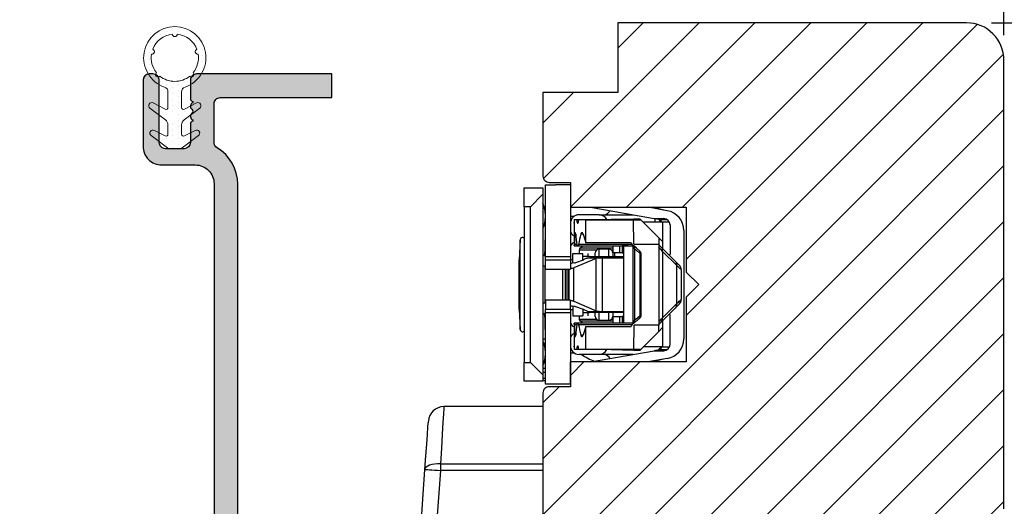
# Model space of a CAD drawing. Units: millimetres. Extents: x -1817 to -481, y -5321 to -4376.
# Drawn here: x -1467 to -1388, y -5196 to -5157 of the extents above; entities that cross this region are included whole.
import ezdxf

# ---------------------------------------------------------------- set-up
doc = ezdxf.new("R2010")
doc.units = ezdxf.units.MM
doc.layers.get('0').update_dxf_attribs({"lineweight": 0})
doc.layers.get('DEFPOINTS').update_dxf_attribs({"lineweight": 0})
for name, color, linetype, lineweight in [('02 MEASURES', 156, 'Continuous', 13), ('04 FRAME HATCH', 40, 'Continuous', 0), ('05 SASH', 40, 'Continuous', 25), ('09 ALUMINIUM', 55, 'Continuous', 25), ('10 ALUMINIUM HATCH', 55, 'Continuous', 0), ('DIMENSIONER', 5, 'Continuous', 9)]:
    doc.layers.add(name, color=color, linetype=linetype, lineweight=lineweight)
doc.styles.add('Webdimx4', font='arial.ttf')
doc.dimstyles.new('Webdimx4', dxfattribs={"dimscale": 0, "dimtxt": 6, "dimasz": 5, "dimexe": 1, "dimexo": 2, "dimgap": 2, "dimtad": 1, "dimdec": 0, "dimdsep": 46, "dimtxsty": 'Webdimx4', "dimcen": -1, "dimclrd": 256, "dimclre": 256, "dimclrt": 256, "dimazin": 2, "dimtfac": 1, "dimtdec": 0, "dimtmove": 0, "dimatfit": 3, "dimfxl": 1, "dimtolj": 1, "dimarcsym": 0})

# ---------------------------------------------------------------- blocks, each defined once
blk = doc.blocks.new('PLASTIC')
at = {"color": 7, "linetype": 'Continuous', "lineweight": 25}
blk.add_arc((-539.688, -7062.361), 1, 46.99889, 129.99987, dxfattribs=at)
at = {"layer": '09 ALUMINIUM', "color": 7, "linetype": 'Continuous', "lineweight": 25}
for p, q in [((-523.871, -7039.845), (-531.819, -7039.845)), ((-523.871, -7039.845), (-523.871, -7090.073)), ((-534.037, -7054.599), (-533.343, -7044.886)), ((-532.096, -7044.45), (-532.096, -7044.975)), ((-532.096, -7044.975), (-532.79, -7054.688)), ((-534.765, -7056.957), (-534.77, -7056.963)), ((-546.645, -7058.716), (-536.246, -7057.783)), ((-536.074, -7059.023), (-546.305, -7059.941)), ((-547.556, -7060.112), (-547.556, -7059.712)), ((-546.305, -7059.941), (-546.305, -7059.953)), ((-546.305, -7059.953), (-544.495, -7060.791)), ((-539.961, -7060.353), (-539.507, -7060.353)), ((-545.338, -7061.778), (-546.976, -7061.02)), ((-544.276, -7061.112), (-542.233, -7061.199)), ((-541.323, -7060.884), (-541.246, -7060.82)), ((-538.221, -7060.82), (-535.823, -7062.833)), ((-541.179, -7062.237), (-540.411, -7061.593)), ((-538.029, -7062.614), (-539.086, -7061.628)), ((-542.281, -7062.449), (-544.527, -7062.353)), ((-536.561, -7063.846), (-538.029, -7062.613)), ((-535.823, -7062.833), (-529.766, -7063.044)), ((-529.798, -7064.293), (-535.953, -7064.079)), ((-538.029, -7067.304), (-536.561, -7066.072)), ((-535.952, -7065.839), (-529.798, -7065.627)), ((-529.766, -7066.877), (-535.823, -7067.085)), ((-544.527, -7067.565), (-542.281, -7067.469)), ((-541.179, -7067.681), (-540.411, -7068.325)), ((-535.823, -7067.085), (-538.221, -7069.097)), ((-546.976, -7068.898), (-545.338, -7068.14)), ((-544.495, -7069.127), (-546.305, -7069.965)), ((-542.233, -7068.718), (-544.276, -7068.806)), ((-541.246, -7069.097), (-541.323, -7069.034)), ((-547.556, -7070.205), (-547.556, -7069.805)), ((-546.305, -7069.965), (-546.305, -7069.977)), ((-546.305, -7069.977), (-536.156, -7070.888)), ((-539.507, -7069.565), (-539.961, -7069.565)), ((-536.287, -7072.131), (-546.645, -7071.201)), ((-533.343, -7085.032), (-534.035, -7075.352)), ((-532.788, -7075.263), (-532.096, -7084.943)), ((-532.096, -7085.468), (-532.096, -7084.943)), ((-531.819, -7090.073), (-523.871, -7090.073))]:
    blk.add_line(p, q, dxfattribs=at)
at = {"layer": '09 ALUMINIUM', "color": 8, "linetype": 'Continuous', "lineweight": 25}
for p, q in [((-532.096, -7044.45), (-523.871, -7044.45)), ((-523.871, -7044.975), (-532.096, -7044.975)), ((-539.961, -7061.378), (-539.961, -7060.353)), ((-539.507, -7061.394), (-539.507, -7060.353)), ((-539.961, -7069.565), (-539.961, -7068.54)), ((-539.507, -7069.565), (-539.507, -7068.524)), ((-532.096, -7084.943), (-523.871, -7084.943)), ((-523.871, -7085.468), (-532.096, -7085.468))]:
    blk.add_line(p, q, dxfattribs=at)
at = {"layer": '09 ALUMINIUM'}
blk.add_line((-539.086, -7068.29), (-538.029, -7067.304), dxfattribs=at)
at = {"layer": '09 ALUMINIUM', "color": 8, "linetype": 'Continuous', "lineweight": 25, "flags": 128}
for points in [[(-531.819, -7039.845), (-531.819, -7039.845), (-531.828, -7040.006), (-531.855, -7040.438), (-531.896, -7041.127), (-531.951, -7042.047), (-532.019, -7043.168), (-532.096, -7044.45)], [(-540.597, -7061.749), (-540.654, -7061.68), (-540.754, -7061.561), (-540.876, -7061.416), (-541.015, -7061.251), (-541.166, -7061.071), (-541.323, -7060.884)], [(-540.521, -7061.685), (-540.578, -7061.617), (-540.678, -7061.498), (-540.8, -7061.352), (-540.939, -7061.187), (-541.09, -7061.007), (-541.246, -7060.82)], [(-538.981, -7061.726), (-538.964, -7061.705), (-538.889, -7061.617), (-538.789, -7061.498), (-538.668, -7061.352), (-538.529, -7061.187), (-538.378, -7061.007), (-538.221, -7060.82)], [(-541.323, -7069.034), (-541.166, -7068.847), (-541.015, -7068.667), (-540.876, -7068.502), (-540.754, -7068.357), (-540.654, -7068.237), (-540.597, -7068.169)], [(-541.246, -7069.097), (-541.09, -7068.911), (-540.939, -7068.731), (-540.8, -7068.565), (-540.678, -7068.42), (-540.578, -7068.301), (-540.521, -7068.233)], [(-538.221, -7069.097), (-538.378, -7068.911), (-538.529, -7068.731), (-538.668, -7068.565), (-538.789, -7068.42), (-538.889, -7068.301), (-538.964, -7068.213), (-538.981, -7068.192)], [(-532.096, -7085.468), (-532.019, -7086.75), (-531.951, -7087.87), (-531.896, -7088.791), (-531.855, -7089.48), (-531.828, -7089.912), (-531.819, -7090.072), (-531.819, -7090.073)]]:
    blk.add_lwpolyline(points, dxfattribs=at)
at = {"layer": '09 ALUMINIUM', "color": 7, "linetype": 'Continuous', "lineweight": 25, "flags": 128}
for points in [[(-533.054, -7040.917), (-533.053, -7040.901), (-533.075, -7041.14)], [(-533.343, -7044.886), (-533.266, -7043.804), (-533.198, -7042.859), (-533.143, -7042.083), (-533.101, -7041.503), (-533.075, -7041.14)], [(-532.096, -7044.45), (-532.335, -7044.446), (-532.565, -7044.461), (-532.777, -7044.495), (-532.965, -7044.547), (-533.12, -7044.615), (-533.238, -7044.696), (-533.313, -7044.787), (-533.343, -7044.886)], [(-533.343, -7044.886), (-533.319, -7044.887), (-533.248, -7044.892), (-533.133, -7044.901), (-532.978, -7044.912), (-532.789, -7044.925), (-532.573, -7044.941), (-532.339, -7044.957), (-532.096, -7044.975)], [(-534.037, -7054.599), (-534.013, -7054.6), (-533.942, -7054.605), (-533.827, -7054.614), (-533.672, -7054.625), (-533.483, -7054.638), (-533.267, -7054.654), (-533.034, -7054.67), (-532.79, -7054.688)], [(-534.035, -7054.807), (-534.011, -7054.805), (-533.94, -7054.798), (-533.825, -7054.787), (-533.67, -7054.772), (-533.482, -7054.754), (-533.266, -7054.733), (-533.033, -7054.711), (-532.79, -7054.688)], [(-546.645, -7058.716), (-546.638, -7058.74), (-546.619, -7058.81), (-546.588, -7058.923), (-546.545, -7059.075), (-546.494, -7059.261), (-546.435, -7059.472), (-546.372, -7059.702), (-546.305, -7059.941)], [(-547.556, -7059.712), (-547.531, -7059.717), (-547.46, -7059.73), (-547.345, -7059.751), (-547.189, -7059.779), (-547, -7059.814), (-546.784, -7059.854), (-546.549, -7059.896), (-546.305, -7059.941)], [(-547.556, -7060.112), (-547.531, -7060.109), (-547.46, -7060.1), (-547.345, -7060.086), (-547.189, -7060.066), (-547, -7060.041), (-546.784, -7060.014), (-546.549, -7059.984), (-546.305, -7059.953)], [(-546.976, -7061.02), (-546.963, -7060.999), (-546.925, -7060.939), (-546.863, -7060.84), (-546.779, -7060.707), (-546.678, -7060.546), (-546.562, -7060.361), (-546.436, -7060.161), (-546.305, -7059.953)], [(-545.338, -7061.778), (-545.293, -7061.726), (-545.165, -7061.575), (-544.965, -7061.342), (-544.71, -7061.043), (-544.501, -7060.799), (-544.495, -7060.791)], [(-545.338, -7061.778), (-545.288, -7061.849), (-544.989, -7062.14), (-544.668, -7062.308), (-544.527, -7062.353), (-544.527, -7062.353)], [(-535.823, -7062.833), (-535.967, -7063.03), (-536.105, -7063.22), (-536.233, -7063.395), (-536.345, -7063.549), (-536.436, -7063.675), (-536.505, -7063.769), (-536.547, -7063.826), (-536.561, -7063.846)], [(-535.823, -7062.833), (-535.848, -7063.076), (-535.873, -7063.31), (-535.895, -7063.525), (-535.915, -7063.714), (-535.931, -7063.869), (-535.943, -7063.984), (-535.95, -7064.055), (-535.953, -7064.079)], [(-529.766, -7063.044), (-529.767, -7063.103), (-529.773, -7063.318), (-529.784, -7063.706), (-529.792, -7064.02), (-529.797, -7064.223), (-529.798, -7064.293)], [(-535.823, -7067.085), (-535.967, -7066.888), (-536.105, -7066.698), (-536.233, -7066.522), (-536.345, -7066.369), (-536.436, -7066.243), (-536.505, -7066.149), (-536.547, -7066.092), (-536.561, -7066.072)], [(-535.823, -7067.085), (-535.848, -7066.842), (-535.873, -7066.608), (-535.895, -7066.393), (-535.914, -7066.204), (-535.931, -7066.049), (-535.942, -7065.934), (-535.95, -7065.863), (-535.952, -7065.839)], [(-545.338, -7068.14), (-545.338, -7068.14), (-545.286, -7068.067), (-544.989, -7067.778), (-544.62, -7067.593), (-544.527, -7067.565)], [(-544.495, -7069.127), (-544.501, -7069.119), (-544.71, -7068.875), (-544.965, -7068.576), (-545.165, -7068.343), (-545.293, -7068.192), (-545.338, -7068.14)], [(-546.305, -7069.965), (-546.436, -7069.757), (-546.562, -7069.557), (-546.678, -7069.372), (-546.779, -7069.211), (-546.863, -7069.078), (-546.925, -7068.979), (-546.963, -7068.918), (-546.976, -7068.898)], [(-546.305, -7069.965), (-546.549, -7069.934), (-546.784, -7069.904), (-547, -7069.876), (-547.189, -7069.852), (-547.345, -7069.832), (-547.46, -7069.818), (-547.531, -7069.808), (-547.556, -7069.805)], [(-546.305, -7069.977), (-546.549, -7070.021), (-546.784, -7070.064), (-547, -7070.104), (-547.189, -7070.138), (-547.345, -7070.167), (-547.46, -7070.188), (-547.531, -7070.201), (-547.556, -7070.205)], [(-546.305, -7069.977), (-546.372, -7070.216), (-546.435, -7070.445), (-546.494, -7070.657), (-546.545, -7070.843), (-546.588, -7070.995), (-546.619, -7071.108), (-546.638, -7071.178), (-546.645, -7071.201)], [(-534.52, -7073.156), (-534.468, -7073.227), (-534.141, -7073.873)], [(-532.788, -7075.263), (-533.031, -7075.28), (-533.265, -7075.297), (-533.481, -7075.312), (-533.67, -7075.326), (-533.825, -7075.337), (-533.94, -7075.345), (-534.011, -7075.35), (-534.035, -7075.352)], [(-532.788, -7075.263), (-533.029, -7075.228), (-533.262, -7075.195), (-533.476, -7075.165), (-533.663, -7075.138), (-533.817, -7075.116), (-533.931, -7075.1), (-534.002, -7075.09), (-534.025, -7075.086)], [(-533.343, -7085.032), (-533.319, -7085.031), (-533.248, -7085.026), (-533.133, -7085.017), (-532.978, -7085.006), (-532.789, -7084.993), (-532.573, -7084.977), (-532.339, -7084.961), (-532.096, -7084.943)], [(-533.343, -7085.032), (-533.313, -7085.131), (-533.238, -7085.222), (-533.12, -7085.303), (-532.965, -7085.371), (-532.777, -7085.423), (-532.565, -7085.457), (-532.335, -7085.472), (-532.096, -7085.468)], [(-533.075, -7088.778), (-533.101, -7088.415), (-533.143, -7087.835), (-533.198, -7087.059), (-533.266, -7086.114), (-533.343, -7085.032)], [(-533.075, -7088.778), (-533.049, -7089.042), (-533.05, -7089.032)]]:
    blk.add_lwpolyline(points, dxfattribs=at)
at = {"layer": '09 ALUMINIUM', "color": 7, "linetype": 'Continuous', "lineweight": 25}
for centre, radius, start, end in [((-531.819, -7041.095), 1.25, 90.34679, 175.90994), ((-536.789, -7055.071), 2.767, 281.30055, 5.46929), ((-536.789, -7055.07), 4.017, 280.25064, 5.46895), ((-532.792, -7054.688), 1.248, 175.90307, 185.47432), ((-642.711, -7073.241), 107.581, 7.59462, 8.26115), ((-546.555, -7059.713), 1, 95.13176, 179.99472), ((-546.555, -7060.112), 1, 180.0028, 245.15107), ((-539.961, -7062.352), 2, 89.99963, 130.00102), ((-539.507, -7062.352), 2, 49.99898, 90.00037), ((-536.071, -7063.414), 8.522, 164.32685, 172.84264), ((-539.225, -7057.44), 6.245, 212.45186, 216.01402), ((-636.111, -7058.232), 93.924, 357.4271, 358.18965), ((-542.19, -7059.85), 1.35, 268.17164, 310.00208), ((-539.768, -7062.359), 1, 46.99889, 129.99987), ((-542.19, -7059.851), 2.6, 267.99685, 292.42778), ((-529.805, -7064.96), 1.917, 271.17404, 88.81883), ((-535.918, -7063.08), 1, 229.9979, 268.00615), ((-529.805, -7064.96), 0.667, 270.6218, 89.3782), ((-535.918, -7066.839), 1, 91.98417, 129.9917), ((-300.857, -7060.377), 229.001, 181.31358, 181.62634), ((-536.071, -7066.504), 8.522, 187.15723, 195.67301), ((-542.19, -7070.068), 2.6, 67.57735, 91.99955), ((-635.049, -7071.645), 92.862, 1.80599, 2.57726), ((-539.768, -7067.559), 1, 229.99835, 313.00161), ((-546.555, -7069.805), 1, 114.84893, 179.99635), ((-537.468, -7073.674), 8.37, 144.43697, 147.09467), ((-542.19, -7070.068), 1.35, 49.99792, 91.82836), ((-539.961, -7067.565), 2, 229.99898, 270.00037), ((-539.507, -7067.565), 2, 269.99963, 310.00102), ((-546.555, -7070.205), 1, 180.00528, 264.86824), ((-998.042, -7022.979), 464.364, 353.92395, 354.0782), ((-536.607, -7074.719), 3.858, 351.89987, 83.2868), ((-536.607, -7074.719), 2.608, 351.8978, 82.94799), ((-532.804, -7075.262), 1.234, 171.81954, 184.16564), ((-531.819, -7088.823), 1.25, 184.0908, 268.55433)]:
    blk.add_arc(centre, radius, start, end, dxfattribs=at)
blk = doc.blocks.new('rrrė')
at = {"color": 7, "linetype": 'Continuous', "lineweight": 25}
for p, q in [((-1395.196, -7497.7), (-1395.196, -7496.2)), ((-1395.196, -7496.2), (-1393.696, -7496.2)), ((-1393.696, -7496.2), (-1393.696, -7496.699)), ((-1381.196, -7496.2), (-1393.696, -7496.2)), ((-1391.176, -7496.197), (-1391.173, -7496.2)), ((-1387.446, -7496.197), (-1391.176, -7496.197)), ((-1389.446, -7495.786), (-1391.035, -7495.866)), ((-1391.035, -7495.866), (-1383.856, -7495.866)), ((-1389.446, -7495.786), (-1388.446, -7495.786)), ((-1388.446, -7495.786), (-1386.446, -7495.786)), ((-1383.715, -7496.197), (-1387.446, -7496.197)), ((-1386.446, -7495.786), (-1385.446, -7495.786)), ((-1383.856, -7495.866), (-1385.446, -7495.786)), ((-1383.718, -7496.2), (-1383.715, -7496.197)), ((-1381.196, -7496.699), (-1381.196, -7496.2)), ((-1381.196, -7496.2), (-1379.696, -7496.2)), ((-1379.696, -7496.2), (-1379.696, -7497.7)), ((-1394.696, -7497.7), (-1393.696, -7496.699)), ((-1393.696, -7496.699), (-1381.196, -7496.699)), ((-1381.196, -7496.699), (-1380.196, -7497.7)), ((-1394.696, -7497.7), (-1395.196, -7497.7)), ((-1395.146, -7497.7), (-1395.146, -7497.899)), ((-1394.946, -7497.7), (-1394.946, -7497.899)), ((-1380.196, -7497.7), (-1394.696, -7497.7)), ((-1394.469, -7497.7), (-1394.469, -7497.899)), ((-1394.15, -7497.7), (-1394.15, -7497.899)), ((-1393.691, -7497.781), (-1393.691, -7497.899)), ((-1391.784, -7497.7), (-1391.784, -7497.899)), ((-1389.87, -7497.7), (-1389.696, -7497.899)), ((-1388.946, -7497.846), (-1388.946, -7497.7)), ((-1385.946, -7497.7), (-1385.946, -7497.846)), ((-1385.196, -7497.899), (-1385.022, -7497.7)), ((-1379.696, -7497.7), (-1380.196, -7497.7)), ((-1395.446, -7499.9), (-1395.446, -7497.899)), ((-1395.446, -7497.899), (-1389.706, -7497.899)), ((-1392.856, -7497.892), (-1392.856, -7497.899)), ((-1392.718, -7497.88), (-1392.718, -7497.899)), ((-1392.596, -7497.899), (-1392.596, -7497.869)), ((-1392.551, -7497.866), (-1392.551, -7497.899)), ((-1392.208, -7497.783), (-1392.208, -7497.899)), ((-1389.769, -7497.816), (-1391.035, -7497.879)), ((-1391.035, -7497.879), (-1389.714, -7497.879)), ((-1389.706, -7499.9), (-1389.706, -7497.899)), ((-1389.706, -7497.899), (-1389.417, -7497.899)), ((-1389.417, -7497.899), (-1389.417, -7499.9)), ((-1388.696, -7497.899), (-1389.417, -7497.899)), ((-1385.946, -7497.846), (-1388.946, -7497.846)), ((-1388.946, -7497.899), (-1388.946, -7497.846)), ((-1388.696, -7499.9), (-1388.696, -7497.899)), ((-1388.696, -7497.899), (-1388.691, -7497.899)), ((-1388.691, -7499.9), (-1388.691, -7497.899)), ((-1386.2, -7497.899), (-1386.2, -7499.9)), ((-1386.2, -7497.899), (-1386.195, -7497.899)), ((-1386.195, -7497.899), (-1386.195, -7499.9)), ((-1386.195, -7497.899), (-1385.475, -7497.899)), ((-1385.946, -7497.846), (-1385.946, -7497.899)), ((-1385.475, -7499.9), (-1385.475, -7497.899)), ((-1385.475, -7497.899), (-1385.185, -7497.899)), ((-1385.185, -7497.899), (-1385.185, -7499.9)), ((-1385.185, -7497.899), (-1379.446, -7497.899)), ((-1385.178, -7497.879), (-1383.856, -7497.879)), ((-1383.856, -7497.879), (-1385.123, -7497.816)), ((-1379.446, -7497.899), (-1379.446, -7498.699)), ((-1386.2, -7499.269), (-1388.691, -7499.269)), ((-1379.446, -7499.9), (-1379.446, -7498.699)), ((-1395.446, -7499.9), (-1393.646, -7499.9)), ((-1389.706, -7499.9), (-1393.646, -7499.9)), ((-1392.946, -7500.239), (-1392.946, -7499.9)), ((-1389.946, -7500.099), (-1389.946, -7500.899)), ((-1389.196, -7500.099), (-1389.946, -7500.099)), ((-1389.417, -7499.9), (-1389.706, -7499.9)), ((-1389.446, -7499.9), (-1389.446, -7500.099)), ((-1389.417, -7499.9), (-1388.696, -7499.9)), ((-1389.155, -7500.039), (-1389.189, -7500.22)), ((-1389.125, -7499.919), (-1389.119, -7499.9)), ((-1388.691, -7499.9), (-1388.696, -7499.9)), ((-1386.2, -7499.487), (-1388.691, -7499.487)), ((-1388.691, -7499.657), (-1386.2, -7499.657)), ((-1386.2, -7499.745), (-1388.691, -7499.745)), ((-1386.2, -7499.788), (-1388.691, -7499.788)), ((-1386.195, -7499.9), (-1386.2, -7499.9)), ((-1385.475, -7499.9), (-1386.195, -7499.9)), ((-1385.766, -7499.919), (-1385.773, -7499.9)), ((-1385.703, -7500.22), (-1385.736, -7500.039)), ((-1385.696, -7500.099), (-1384.946, -7500.099)), ((-1385.185, -7499.9), (-1385.475, -7499.9)), ((-1385.446, -7500.099), (-1385.446, -7499.9)), ((-1379.446, -7499.9), (-1385.185, -7499.9)), ((-1384.946, -7500.099), (-1384.946, -7500.899)), ((-1381.946, -7499.9), (-1381.946, -7500.239)), ((-1393.046, -7502.205), (-1393.046, -7500.6)), ((-1392.665, -7500.227), (-1392.665, -7500.21)), ((-1392.491, -7500.21), (-1392.665, -7500.21)), ((-1392.665, -7500.227), (-1392.491, -7500.221)), ((-1392.665, -7500.407), (-1392.665, -7500.227)), ((-1392.491, -7500.431), (-1392.665, -7500.407)), ((-1392.665, -7500.59), (-1392.665, -7500.407)), ((-1392.665, -7500.59), (-1392.491, -7500.558)), ((-1392.665, -7501.128), (-1392.665, -7500.59)), ((-1392.443, -7500.21), (-1392.491, -7500.21)), ((-1392.491, -7500.221), (-1392.491, -7500.21)), ((-1392.491, -7500.558), (-1392.491, -7500.431)), ((-1390.613, -7500.21), (-1392.443, -7500.21)), ((-1391.492, -7500.329), (-1391.492, -7500.262)), ((-1391.492, -7500.928), (-1391.492, -7500.729)), ((-1390.661, -7500.431), (-1390.661, -7500.221)), ((-1390.661, -7504.857), (-1390.661, -7500.558)), ((-1390.546, -7500.428), (-1390.546, -7500.208)), ((-1390.546, -7504.925), (-1390.546, -7500.428)), ((-1390.383, -7503.3), (-1390.383, -7500.7)), ((-1389.946, -7500.6), (-1390.21, -7500.6)), ((-1390.21, -7500.6), (-1390.21, -7501.99)), ((-1389.446, -7500.899), (-1389.946, -7500.899)), ((-1389.696, -7500.89), (-1389.696, -7501.427)), ((-1388.781, -7500.178), (-1389.55, -7501.978)), ((-1389.446, -7500.899), (-1389.446, -7500.983)), ((-1389.439, -7500.965), (-1389.218, -7500.341)), ((-1388.781, -7500.178), (-1386.11, -7500.178)), ((-1385.341, -7501.978), (-1386.11, -7500.178)), ((-1385.673, -7500.341), (-1385.453, -7500.965)), ((-1385.446, -7500.983), (-1385.446, -7500.899)), ((-1385.446, -7500.899), (-1384.946, -7500.899)), ((-1385.196, -7501.427), (-1385.196, -7500.89)), ((-1385.196, -7501.427), (-1385.196, -7500.89)), ((-1384.681, -7500.6), (-1384.946, -7500.6)), ((-1384.681, -7501.99), (-1384.681, -7500.6)), ((-1384.508, -7500.7), (-1384.508, -7503.3)), ((-1384.346, -7500.208), (-1384.346, -7500.428)), ((-1384.346, -7500.428), (-1384.346, -7504.925)), ((-1382.448, -7500.21), (-1384.278, -7500.21)), ((-1384.23, -7500.431), (-1384.23, -7500.221)), ((-1384.23, -7504.857), (-1384.23, -7500.558)), ((-1383.399, -7500.329), (-1383.399, -7500.262)), ((-1383.399, -7500.928), (-1383.399, -7500.729)), ((-1382.4, -7500.21), (-1382.448, -7500.21)), ((-1382.226, -7500.21), (-1382.4, -7500.21)), ((-1382.4, -7500.221), (-1382.4, -7500.21)), ((-1382.4, -7500.221), (-1382.226, -7500.227)), ((-1382.226, -7500.407), (-1382.4, -7500.431)), ((-1382.4, -7500.558), (-1382.4, -7500.431)), ((-1382.4, -7500.558), (-1382.226, -7500.59)), ((-1382.226, -7500.21), (-1382.226, -7500.227)), ((-1382.226, -7500.227), (-1382.226, -7500.407)), ((-1382.226, -7500.407), (-1382.226, -7500.59)), ((-1382.226, -7500.59), (-1382.226, -7501.128)), ((-1381.846, -7502.205), (-1381.846, -7500.6)), ((-1393.646, -7501.528), (-1392.746, -7506.632)), ((-1392.639, -7501.137), (-1392.665, -7501.128)), ((-1392.665, -7503.165), (-1392.665, -7501.128)), ((-1392.639, -7504.965), (-1392.639, -7501.137)), ((-1392.639, -7501.137), (-1390.809, -7501.137)), ((-1390.809, -7501.137), (-1390.809, -7504.77)), ((-1389.596, -7501.3), (-1389.946, -7501.3)), ((-1389.696, -7504.2), (-1389.696, -7501.427)), ((-1389.596, -7501.249), (-1389.596, -7502.457)), ((-1389.59, -7501.249), (-1389.596, -7501.249)), ((-1389.449, -7500.991), (-1389.557, -7501.215)), ((-1385.334, -7501.215), (-1385.442, -7500.991)), ((-1385.301, -7501.249), (-1385.296, -7501.249)), ((-1385.296, -7501.249), (-1385.296, -7502.457)), ((-1385.196, -7501.427), (-1385.196, -7504.2)), ((-1384.946, -7501.3), (-1385.19, -7501.3)), ((-1384.083, -7504.77), (-1384.083, -7501.137)), ((-1384.083, -7501.137), (-1382.253, -7501.137)), ((-1382.226, -7501.128), (-1382.253, -7501.137)), ((-1382.253, -7501.137), (-1382.253, -7504.965)), ((-1382.226, -7501.128), (-1382.226, -7503.165)), ((-1381.246, -7501.528), (-1382.146, -7506.632)), ((-1393.046, -7504.931), (-1393.046, -7502.205)), ((-1390.296, -7502.199), (-1390.296, -7502.999)), ((-1389.696, -7502.199), (-1390.296, -7502.199)), ((-1389.996, -7501.9), (-1389.696, -7501.9)), ((-1385.296, -7502.457), (-1389.596, -7502.457)), ((-1389.596, -7502.457), (-1389.596, -7504.2)), ((-1389.55, -7501.978), (-1385.341, -7501.978)), ((-1385.296, -7502.457), (-1385.296, -7504.2)), ((-1385.196, -7501.9), (-1384.896, -7501.9)), ((-1384.596, -7502.199), (-1385.196, -7502.199)), ((-1384.596, -7502.999), (-1384.596, -7502.199)), ((-1381.846, -7502.205), (-1381.846, -7504.931)), ((-1392.665, -7503.165), (-1392.696, -7504.964)), ((-1389.996, -7503.3), (-1390.546, -7503.3)), ((-1390.296, -7502.999), (-1389.696, -7502.999)), ((-1390.21, -7503.209), (-1390.21, -7503.3)), ((-1389.996, -7503.3), (-1389.996, -7503.849)), ((-1389.696, -7503.3), (-1389.996, -7503.3)), ((-1385.196, -7502.999), (-1384.596, -7502.999)), ((-1384.896, -7503.3), (-1385.196, -7503.3)), ((-1384.346, -7503.3), (-1384.896, -7503.3)), ((-1384.896, -7503.849), (-1384.896, -7503.3)), ((-1384.681, -7503.3), (-1384.681, -7503.209)), ((-1382.195, -7504.964), (-1382.226, -7503.165)), ((-1389.996, -7503.849), (-1390.546, -7503.849)), ((-1390.546, -7504.544), (-1390.546, -7504.058)), ((-1389.996, -7504.066), (-1390.546, -7504.066)), ((-1389.996, -7503.849), (-1389.996, -7504.066)), ((-1389.996, -7504.2), (-1389.996, -7504.066)), ((-1384.896, -7503.449), (-1385.196, -7503.449)), ((-1384.896, -7504.066), (-1384.896, -7503.849)), ((-1384.346, -7503.849), (-1384.896, -7503.849)), ((-1384.896, -7504.066), (-1384.896, -7504.2)), ((-1384.346, -7504.066), (-1384.896, -7504.066)), ((-1384.346, -7504.544), (-1384.346, -7504.058)), ((-1390.546, -7504.925), (-1390.809, -7504.77)), ((-1390.546, -7504.2), (-1384.346, -7504.2)), ((-1384.083, -7504.77), (-1384.346, -7504.925)), ((-1392.696, -7504.964), (-1392.697, -7504.999)), ((-1392.697, -7504.999), (-1392.697, -7505.5)), ((-1392.697, -7505.5), (-1392.639, -7505.558)), ((-1392.639, -7505.558), (-1392.639, -7504.965)), ((-1390.697, -7504.999), (-1392.639, -7504.965)), ((-1392.639, -7505.558), (-1391.197, -7507)), ((-1390.696, -7507), (-1390.696, -7505)), ((-1390.546, -7504.932), (-1384.346, -7504.932)), ((-1384.585, -7505.057), (-1390.306, -7505.057)), ((-1389.931, -7505.505), (-1384.961, -7505.505)), ((-1389.904, -7505.585), (-1384.988, -7505.585)), ((-1384.196, -7505), (-1384.196, -7507)), ((-1384.195, -7504.999), (-1382.253, -7504.965)), ((-1383.695, -7507), (-1382.253, -7505.558)), ((-1382.253, -7504.965), (-1382.253, -7505.558)), ((-1382.253, -7505.558), (-1382.195, -7505.5)), ((-1382.195, -7504.999), (-1382.195, -7504.964)), ((-1382.195, -7505.5), (-1382.195, -7504.999)), ((-1393.374, -7507.677), (-1393.646, -7506.135)), ((-1392.446, -7507.3), (-1392.446, -7505.751)), ((-1382.446, -7507.3), (-1382.446, -7505.751)), ((-1381.518, -7507.677), (-1381.246, -7506.135)), ((-1393.427, -7507.373), (-1393.646, -7506.558)), ((-1392.746, -7506.632), (-1392.746, -7507.399)), ((-1392.734, -7506.699), (-1392.746, -7506.632)), ((-1392.746, -7506.699), (-1392.734, -7506.699)), ((-1392.746, -7507.208), (-1392.646, -7507.199)), ((-1392.659, -7507.199), (-1392.646, -7507.199)), ((-1392.646, -7507.199), (-1392.646, -7507.686)), ((-1391.197, -7507), (-1390.696, -7507)), ((-1390.897, -7507.3), (-1391.197, -7507)), ((-1384.196, -7507), (-1390.696, -7507)), ((-1389.324, -7508.322), (-1390.46, -7507.186)), ((-1384.431, -7507.186), (-1385.568, -7508.322)), ((-1383.695, -7507), (-1384.196, -7507)), ((-1383.695, -7507), (-1383.994, -7507.3)), ((-1382.446, -7506.699), (-1382.157, -7506.699)), ((-1382.246, -7507.199), (-1382.232, -7507.199)), ((-1382.246, -7507.686), (-1382.246, -7507.199)), ((-1382.146, -7506.632), (-1382.157, -7506.699)), ((-1382.157, -7506.699), (-1382.146, -7506.699)), ((-1382.146, -7506.632), (-1382.146, -7507.399)), ((-1381.464, -7507.373), (-1381.246, -7506.558)), ((-1381.283, -7506.699), (-1381.246, -7506.699)), ((-1390.696, -7507.3), (-1392.446, -7507.3)), ((-1392.446, -7507.3), (-1392.446, -7507.858)), ((-1392.246, -7507.9), (-1389.896, -7507.9)), ((-1390.696, -7507.3), (-1390.897, -7507.3)), ((-1390.346, -7507.3), (-1390.696, -7507.3)), ((-1390.696, -7507.3), (-1390.696, -7507.3)), ((-1384.784, -7507.302), (-1390.107, -7507.302)), ((-1390.107, -7507.302), (-1388.97, -7508.438)), ((-1385.921, -7508.438), (-1384.784, -7507.302)), ((-1382.646, -7507.9), (-1384.996, -7507.9)), ((-1384.196, -7507.3), (-1384.546, -7507.3)), ((-1383.994, -7507.3), (-1384.196, -7507.3)), ((-1384.196, -7507.3), (-1384.196, -7507.3)), ((-1382.446, -7507.3), (-1384.196, -7507.3)), ((-1382.446, -7507.858), (-1382.446, -7507.3)), ((-1382.246, -7507.686), (-1382.241, -7507.693)), ((-1388.97, -7508.438), (-1385.921, -7508.438)), ((-1386.253, -7508.8), (-1388.639, -7508.8)), ((-1383.093, -7509), (-1391.798, -7509)), ((-1383.396, -7509), (-1383.434, -7509))]:
    blk.add_line(p, q, dxfattribs=at)
at = {"color": 7, "linetype": 'Continuous', "lineweight": 25, "flags": 128}
for points in [[(-1391.035, -7497.879), (-1391.09, -7497.889), (-1391.114, -7497.899)], [(-1383.778, -7497.899), (-1383.802, -7497.889), (-1383.856, -7497.879)], [(-1390.306, -7505.057), (-1390.096, -7505.308), (-1389.931, -7505.505)], [(-1384.758, -7505.478), (-1384.527, -7505.202), (-1384.345, -7504.985)], [(-1384.345, -7504.985), (-1384.345, -7504.952), (-1384.346, -7504.925)], [(-1392.734, -7506.699), (-1392.717, -7506.797), (-1392.7, -7506.891), (-1392.685, -7506.977), (-1392.671, -7507.053), (-1392.661, -7507.115), (-1392.652, -7507.161), (-1392.647, -7507.19), (-1392.646, -7507.199)], [(-1390.46, -7507.186), (-1390.53, -7507.116), (-1390.592, -7507.054), (-1390.646, -7507)], [(-1384.246, -7507), (-1384.299, -7507.054), (-1384.361, -7507.116), (-1384.431, -7507.186)], [(-1382.246, -7507.199), (-1382.244, -7507.192), (-1382.24, -7507.169), (-1382.234, -7507.133), (-1382.225, -7507.083), (-1382.214, -7507.021), (-1382.202, -7506.949), (-1382.188, -7506.871), (-1382.173, -7506.786), (-1382.157, -7506.699)], [(-1385.568, -7508.322), (-1385.751, -7508.506), (-1385.862, -7508.617), (-1385.899, -7508.654)]]:
    blk.add_lwpolyline(points, dxfattribs=at)
at = {"color": 7, "linetype": 'Continuous', "lineweight": 25}
for centre, radius, start, end in [((-1391.025, -7496.066), 0.2, 92.85338, 221.00454), ((-1383.866, -7496.066), 0.2, 318.99546, 87.14662), ((-1392.346, -7500.6), 0.7, 90.00205, 179.99772), ((-1391.787, -7500.349), 0.45, 16.86643, 90.02651), ((-1390.404, -7500.349), 0.45, 89.97246, 162.00537), ((-1388.346, -7500.175), 0.821, 161.79781, 170.47799), ((-1389.688, -7499.948), 0.936, 345.77809, 2.96246), ((-1385.052, -7499.933), 1.087, 178.23578, 193.02291), ((-1386.546, -7500.175), 0.821, 9.52099, 18.20321), ((-1384.487, -7500.349), 0.45, 17.99463, 90.02754), ((-1383.104, -7500.349), 0.45, 89.97349, 163.13357), ((-1382.546, -7500.6), 0.7, 0.00228, 89.99787), ((-1389.2, -7503.497), 4.695, 144.99394, 159.28061), ((-1389.955, -7523.026), 22.816, 91.77243, 93.86178), ((-1393.669, -7521.439), 21.223, 81.85253, 84.11295), ((-1387.279, -7519.016), 18.766, 100.38467, 102.97561), ((-1395.666, -7515.794), 15.441, 71.6649, 74.31748), ((-1390.987, -7500.351), 0.697, 309.29176, 330.03045), ((-1390.21, -7500.799), 0.199, 89.91239, 150.09599), ((-1390.002, -7500.084), 0.824, 341.80667, 350.44193), ((-1384.89, -7500.084), 0.824, 189.5585, 198.19373), ((-1384.681, -7500.799), 0.199, 29.90352, 90.08837), ((-1383.901, -7500.348), 0.701, 210.037, 230.64112), ((-1384.936, -7523.026), 22.816, 86.13822, 88.22756), ((-1381.222, -7521.439), 21.223, 95.88705, 98.14748), ((-1387.613, -7519.016), 18.766, 77.02437, 79.61532), ((-1379.225, -7515.794), 15.441, 105.68252, 108.3351), ((-1389.603, -7501.203), 0.0479, 285.85972, 345.52946), ((-1389.699, -7500.874), 0.276, 334.86614, 340.75438), ((-1385.192, -7500.874), 0.276, 199.25347, 205.126), ((-1385.288, -7501.203), 0.0479, 194.46895, 254.14347), ((-1392.346, -7502.205), 0.7, 179.99933, 242.87014), ((-1389.996, -7502.2), 0.3, 89.99627, 179.99039), ((-1387.75, -7502.391), 1.846, 167.05736, 182.02309), ((-1386.884, -7502.367), 1.591, 356.76748, 14.1523), ((-1384.896, -7502.2), 0.3, 0.00992, 90.00325), ((-1382.546, -7502.205), 0.7, 297.13008, 0.00045), ((-1393.946, -7502.264), 1, 305.05334, 334.15751), ((-1389.996, -7503), 0.3, 179.98684, 270.00373), ((-1384.896, -7503), 0.3, 269.99675, 0.01285), ((-1380.944, -7502.263), 1.002, 205.85956, 234.92974), ((-1390.396, -7504.932), 0.15, 179.0087, 219.98183), ((-1390.404, -7504.825), 0.218, 235.55276, 293.42148), ((-1390.374, -7504.84), 0.228, 229.58971, 287.42067), ((-1389.999, -7505.292), 0.223, 223.56818, 287.74216), ((-1389.904, -7505.286), 0.299, 219.9239, 270.07384), ((-1384.988, -7505.286), 0.299, 269.92582, 320.07644), ((-1384.893, -7505.292), 0.223, 252.25803, 316.43163), ((-1384.517, -7504.844), 0.223, 252.25803, 316.43163), ((-1384.488, -7504.836), 0.207, 245.49344, 313.87612), ((-1392.394, -7506.9), 0.3, 189.99227, 260.0752), ((-1392.263, -7506.7), 0.499, 211.69597, 248.4855), ((-1390.164, -7506.881), 0.425, 225.81422, 277.75482), ((-1384.727, -7506.881), 0.425, 262.24512, 314.18575), ((-1382.497, -7506.9), 0.3, 279.9248, 350.00773), ((-1382.629, -7506.699), 0.5, 291.55688, 328.26165), ((-1391.798, -7507.4), 1.6, 189.99971, 270.0008), ((-1392.246, -7507.399), 0.5, 180.00239, 269.98801), ((-1392.451, -7507.686), 0.195, 179.96604, 184.10638), ((-1389.897, -7507.594), 0.305, 270.22568, 293.9741), ((-1384.995, -7507.597), 0.303, 245.92956, 269.87084), ((-1383.093, -7507.4), 1.6, 269.99913, 350.00029), ((-1382.646, -7507.399), 0.5, 270.01196, 359.99743), ((-1382.44, -7507.686), 0.195, 355.88732, 0.03268), ((-1389.028, -7508.017), 0.425, 225.84612, 277.75778), ((-1721.62, -7841), 470.208, 44.97577, 45.03292), ((-1388.639, -7508.301), 0.499, 224.95906, 270.02389), ((-1386.253, -7508.301), 0.499, 269.97601, 315.04114), ((-1385.864, -7508.017), 0.425, 262.24228, 314.1539)]:
    blk.add_arc(centre, radius, start, end, dxfattribs=at)
for points, knots in [([(-1393.946, -7497.7), (-1393.785, -7497.76), (-1393.462, -7497.881), (-1392.946, -7497.908), (-1392.429, -7497.881), (-1392.107, -7497.76), (-1391.946, -7497.7)], [0, 0, 0, 0, 0.249995, 0.5, 0.750005, 1, 1, 1, 1]), ([(-1382.946, -7497.7), (-1382.785, -7497.76), (-1382.462, -7497.881), (-1381.946, -7497.908), (-1381.429, -7497.881), (-1381.107, -7497.76), (-1380.946, -7497.7)], [0, 0, 0, 0, 0.249995, 0.5, 0.750006, 1, 1, 1, 1]), ([(-1392.491, -7500.221), (-1392.475, -7500.221), (-1392.447, -7500.22), (-1392.411, -7500.217), (-1392.388, -7500.216), (-1392.378, -7500.213), (-1392.376, -7500.213)], [0, 0, 0, 0, 0.408895, 0.726402, 0.930382, 1, 1, 1, 1]), ([(-1392.376, -7500.49), (-1392.378, -7500.484), (-1392.382, -7500.467), (-1392.41, -7500.452), (-1392.446, -7500.439), (-1392.475, -7500.434), (-1392.491, -7500.431)], [0, 0, 0, 0, 0.148766, 0.355435, 0.642702, 1, 1, 1, 1]), ([(-1392.491, -7500.558), (-1392.475, -7500.554), (-1392.445, -7500.548), (-1392.409, -7500.532), (-1392.382, -7500.514), (-1392.378, -7500.497), (-1392.376, -7500.49)], [0, 0, 0, 0, 0.350761, 0.638423, 0.849341, 1, 1, 1, 1]), ([(-1392.376, -7500.213), (-1392.377, -7500.212), (-1392.383, -7500.21), (-1392.396, -7500.211), (-1392.417, -7500.21), (-1392.434, -7500.21), (-1392.443, -7500.21)], [0, 0, 0, 0, 0.067353, 0.26261, 0.578097, 1, 1, 1, 1]), ([(-1391.492, -7500.262), (-1391.506, -7500.263), (-1391.533, -7500.265), (-1391.569, -7500.272), (-1391.593, -7500.277), (-1391.612, -7500.291), (-1391.596, -7500.307), (-1391.573, -7500.314), (-1391.536, -7500.324), (-1391.508, -7500.327), (-1391.492, -7500.329)], [0, 0, 0, 0, 0.173698, 0.325756, 0.437074, 0.495822, 0.548896, 0.651725, 0.805233, 1, 1, 1, 1]), ([(-1391.492, -7500.729), (-1391.508, -7500.734), (-1391.539, -7500.743), (-1391.576, -7500.764), (-1391.601, -7500.792), (-1391.612, -7500.827), (-1391.599, -7500.86), (-1391.574, -7500.889), (-1391.538, -7500.912), (-1391.508, -7500.923), (-1391.492, -7500.928)], [0, 0, 0, 0, 0.154357, 0.29464, 0.390269, 0.494326, 0.615868, 0.700974, 0.848676, 1, 1, 1, 1]), ([(-1390.613, -7500.21), (-1390.601, -7500.21), (-1390.58, -7500.209), (-1390.565, -7500.212), (-1390.544, -7500.21), (-1390.55, -7500.216), (-1390.564, -7500.214), (-1390.588, -7500.219), (-1390.624, -7500.22), (-1390.649, -7500.221), (-1390.661, -7500.221)], [0, 0, 0, 0, 0.18952, 0.311667, 0.366935, 0.376951, 0.428297, 0.582819, 0.797809, 1, 1, 1, 1]), ([(-1390.661, -7500.431), (-1390.645, -7500.434), (-1390.616, -7500.439), (-1390.58, -7500.451), (-1390.554, -7500.467), (-1390.541, -7500.493), (-1390.557, -7500.516), (-1390.582, -7500.533), (-1390.617, -7500.548), (-1390.646, -7500.554), (-1390.661, -7500.558)], [0, 0, 0, 0, 0.172464, 0.319877, 0.413196, 0.495371, 0.598452, 0.676568, 0.832048, 1, 1, 1, 1]), ([(-1384.23, -7500.221), (-1384.242, -7500.221), (-1384.268, -7500.22), (-1384.303, -7500.219), (-1384.328, -7500.214), (-1384.342, -7500.216), (-1384.347, -7500.21), (-1384.326, -7500.212), (-1384.311, -7500.209), (-1384.29, -7500.21), (-1384.278, -7500.21)], [0, 0, 0, 0, 0.201946, 0.416653, 0.571311, 0.622908, 0.633026, 0.688111, 0.81022, 1, 1, 1, 1]), ([(-1384.23, -7500.558), (-1384.245, -7500.554), (-1384.274, -7500.548), (-1384.309, -7500.534), (-1384.334, -7500.516), (-1384.351, -7500.493), (-1384.337, -7500.467), (-1384.311, -7500.452), (-1384.275, -7500.439), (-1384.246, -7500.434), (-1384.23, -7500.431)], [0, 0, 0, 0, 0.16774, 0.323091, 0.401135, 0.504732, 0.586446, 0.679734, 0.827137, 1, 1, 1, 1]), ([(-1383.399, -7500.329), (-1383.384, -7500.327), (-1383.356, -7500.324), (-1383.319, -7500.314), (-1383.295, -7500.307), (-1383.28, -7500.292), (-1383.296, -7500.277), (-1383.32, -7500.272), (-1383.356, -7500.265), (-1383.384, -7500.263), (-1383.399, -7500.262)], [0, 0, 0, 0, 0.181575, 0.347013, 0.449403, 0.503276, 0.558125, 0.661807, 0.81341, 1, 1, 1, 1]), ([(-1383.399, -7500.928), (-1383.384, -7500.923), (-1383.353, -7500.912), (-1383.318, -7500.889), (-1383.292, -7500.86), (-1383.28, -7500.827), (-1383.29, -7500.792), (-1383.315, -7500.764), (-1383.352, -7500.743), (-1383.383, -7500.734), (-1383.399, -7500.729)], [0, 0, 0, 0, 0.151352, 0.299183, 0.384123, 0.50604, 0.609744, 0.705468, 0.845544, 1, 1, 1, 1]), ([(-1382.448, -7500.21), (-1382.457, -7500.21), (-1382.474, -7500.21), (-1382.495, -7500.211), (-1382.508, -7500.21), (-1382.514, -7500.212), (-1382.516, -7500.213)], [0, 0, 0, 0, 0.421649, 0.735578, 0.932222, 1, 1, 1, 1]), ([(-1382.516, -7500.213), (-1382.513, -7500.213), (-1382.503, -7500.216), (-1382.48, -7500.217), (-1382.444, -7500.22), (-1382.416, -7500.221), (-1382.4, -7500.221)], [0, 0, 0, 0, 0.069448, 0.27292, 0.58998, 1, 1, 1, 1]), ([(-1382.4, -7500.431), (-1382.416, -7500.434), (-1382.446, -7500.439), (-1382.482, -7500.452), (-1382.509, -7500.467), (-1382.514, -7500.484), (-1382.516, -7500.49)], [0, 0, 0, 0, 0.356699, 0.644224, 0.851177, 1, 1, 1, 1]), ([(-1382.516, -7500.49), (-1382.514, -7500.497), (-1382.509, -7500.514), (-1382.482, -7500.532), (-1382.446, -7500.548), (-1382.416, -7500.554), (-1382.4, -7500.558)], [0, 0, 0, 0, 0.15064, 0.360865, 0.648717, 1, 1, 1, 1]), ([(-1390.546, -7504.929), (-1390.546, -7504.929), (-1390.546, -7504.927), (-1390.546, -7504.926), (-1390.546, -7504.925)], [0, 0, 0, 0, 0.5555594, 1, 1, 1, 1]), ([(-1390.133, -7505.478), (-1390.204, -7505.394), (-1390.33, -7505.244), (-1390.455, -7505.094), (-1390.511, -7505.029)], [0, 0, 0, 0, 0.559882, 1, 1, 1, 1]), ([(-1390.317, -7505.025), (-1390.315, -7505.031), (-1390.311, -7505.042), (-1390.308, -7505.053), (-1390.306, -7505.057)], [0, 0, 0, 0, 0.576866, 1, 1, 1, 1]), ([(-1384.961, -7505.505), (-1384.891, -7505.421), (-1384.766, -7505.272), (-1384.64, -7505.123), (-1384.585, -7505.057)], [0, 0, 0, 0, 0.560118, 1, 1, 1, 1]), ([(-1384.585, -7505.057), (-1384.583, -7505.051), (-1384.58, -7505.04), (-1384.576, -7505.029), (-1384.574, -7505.024)], [0, 0, 0, 0, 0.543627, 1, 1, 1, 1]), ([(-1392.746, -7507.197), (-1392.736, -7507.197), (-1392.718, -7507.197), (-1392.689, -7507.198), (-1392.67, -7507.199), (-1392.659, -7507.199)], [0, 0, 0, 0, 0.332041, 0.636739, 1, 1, 1, 1]), ([(-1392.646, -7507.168), (-1392.648, -7507.156), (-1392.65, -7507.141), (-1392.636, -7507.126), (-1392.626, -7507.131), (-1392.617, -7507.138), (-1392.604, -7507.148), (-1392.586, -7507.162), (-1392.565, -7507.177), (-1392.532, -7507.198), (-1392.491, -7507.219), (-1392.46, -7507.237), (-1392.446, -7507.245)], [0, 0, 0, 0, 0.127349, 0.16543, 0.193522, 0.236452, 0.29933, 0.380989, 0.481168, 0.59925, 0.819966, 1, 1, 1, 1]), ([(-1390.439, -7507), (-1390.411, -7507.025), (-1390.3, -7507.126), (-1390.19, -7507.226), (-1390.107, -7507.302)], [0, 0, 0, 0, 0.249731, 1, 1, 1, 1]), ([(-1384.784, -7507.302), (-1384.702, -7507.226), (-1384.591, -7507.126), (-1384.48, -7507.025), (-1384.453, -7507)], [0, 0, 0, 0, 0.750271, 1, 1, 1, 1]), ([(-1382.446, -7507.245), (-1382.432, -7507.237), (-1382.401, -7507.219), (-1382.36, -7507.198), (-1382.327, -7507.177), (-1382.305, -7507.162), (-1382.288, -7507.148), (-1382.275, -7507.138), (-1382.265, -7507.131), (-1382.256, -7507.126), (-1382.241, -7507.141), (-1382.244, -7507.156), (-1382.246, -7507.168)], [0, 0, 0, 0, 0.179723, 0.400138, 0.517609, 0.618037, 0.699767, 0.762772, 0.806083, 0.834292, 0.872221, 1, 1, 1, 1]), ([(-1392.65, -7507.693), (-1392.649, -7507.692), (-1392.646, -7507.69), (-1392.646, -7507.687), (-1392.646, -7507.686)], [0, 0, 0, 0, 0.596091, 1, 1, 1, 1]), ([(-1388.97, -7508.438), (-1388.887, -7508.529), (-1388.777, -7508.65), (-1388.666, -7508.77), (-1388.639, -7508.8)], [0, 0, 0, 0, 0.750357, 1, 1, 1, 1]), ([(-1386.253, -7508.8), (-1386.225, -7508.77), (-1386.114, -7508.65), (-1386.004, -7508.529), (-1385.921, -7508.438)], [0, 0, 0, 0, 0.249643, 1, 1, 1, 1])]:
    blk.add_open_spline(points, degree=3, knots=knots, dxfattribs=at)
blk = doc.blocks.new('*D306')
at = {"layer": '02 MEASURES', "lineweight": -2}
for p, q in [((-1389.108, -5157.66), (-1348.512, -5157.66)), ((-1349.512, -5162.66), (-1349.512, -5254.76)), ((-1389.766, -5259.76), (-1348.512, -5259.76))]:
    blk.add_line(p, q, dxfattribs=at)
at = {"layer": '02 MEASURES'}
for points in [[(-1348.678, -5162.66), (-1350.345, -5162.66), (-1349.512, -5157.66)], [(-1350.345, -5254.76), (-1348.678, -5254.76), (-1349.512, -5259.76)]]:
    blk.add_solid(points, dxfattribs=at)
at = {"layer": 'DEFPOINTS', "color": 0}
for p in [(-1391.108, -5157.66), (-1391.766, -5259.76), (-1349.512, -5259.76)]:
    blk.add_point(p, dxfattribs=at)
at = {"layer": '02 MEASURES', "insert": (-1354.575, -5208.71), "char_height": 6, "attachment_point": 5, "rotation": 90, "style": 'Webdimx4'}
blk.add_mtext('\\A1;102', dxfattribs=at)
blk = doc.blocks.new('*D310')
at = {"layer": '02 MEASURES', "lineweight": -2}
for p, q in [((-1467.108, -5066.16), (-1467.108, -5047.307)), ((-1388.108, -5158.66), (-1388.108, -5047.307)), ((-1462.108, -5048.307), (-1393.108, -5048.307))]:
    blk.add_line(p, q, dxfattribs=at)
at = {"layer": '02 MEASURES'}
for points in [[(-1462.108, -5047.474), (-1462.108, -5049.14), (-1467.108, -5048.307)], [(-1393.108, -5049.14), (-1393.108, -5047.474), (-1388.108, -5048.307)]]:
    blk.add_solid(points, dxfattribs=at)
at = {"layer": 'DEFPOINTS', "color": 0}
for p in [(-1388.108, -5048.307), (-1467.108, -5068.16), (-1388.108, -5160.66)]:
    blk.add_point(p, dxfattribs=at)
at = {"layer": '02 MEASURES', "insert": (-1427.608, -5043.244), "char_height": 6, "attachment_point": 5, "style": 'Webdimx4'}
blk.add_mtext('\\A1;79', dxfattribs=at)

msp = doc.modelspace()

# ---------------------------------------------------------------- hatches: boundary and pattern name
at = {"layer": '04 FRAME HATCH'}
h = msp.add_hatch(dxfattribs=at)
h.set_pattern_fill('ANSI31', color=256, style=0)
h.set_pattern_definition([(45, (-427.8913, 2279.3412), (-2.245064, 2.245064), [])])
h.paths.add_polyline_path([(-1388.108, -5196.66), (-1388.108, -5160.66, 0.414213), (-1391.108, -5157.66), (-1419.108, -5157.66), (-1419.108, -5163.248), (-1425.108, -5163.248), (-1425.108, -5169.96, 0.414214), (-1424.608, -5170.46), (-1422.908, -5170.46), (-1422.908, -5172.46), (-1413.608, -5172.46), (-1413.608, -5177.66), (-1412.608, -5178.66), (-1413.608, -5179.66), (-1413.608, -5184.86), (-1422.908, -5184.86), (-1422.908, -5186.86), (-1424.608, -5186.86, 0.414214), (-1425.108, -5187.36), (-1425.108, -5239.879, 0.327539), (-1424.058, -5241.31, -0.32754), (-1422.658, -5243.218), (-1422.658, -5243.752, -0.327538), (-1424.058, -5245.66, 0.327539), (-1425.108, -5247.091), (-1425.108, -5248.16, 0.414214), (-1423.608, -5249.66), (-1406.471, -5249.66, 0.404025), (-1405.471, -5248.695), (-1404.108, -5209.66), (-1404.108, -5200.66, -0.414213), (-1401.108, -5197.66), (-1389.108, -5197.66, 0.414213)])
at = {"layer": '10 ALUMINIUM HATCH'}
msp.add_hatch(color=256, dxfattribs=at).paths.add_polyline_path([(-1443.058, -5214.477, -0.218221), (-1443.058, -5212.644, -0.368965), (-1442.822, -5212.535, 0.316091), (-1442.606, -5212.458, -0.515419), (-1439.511, -5212.458, 0.386555), (-1439.248, -5212.515), (-1439.016, -5212.381, 0.504043), (-1438.925, -5211.582), (-1440.091, -5210.495, 0.189855), (-1440.432, -5210.36), (-1441.717, -5210.36, 0.176325), (-1442.038, -5210.477), (-1442.439, -5210.814, -0.176327), (-1447.581, -5212.685), (-1449.108, -5212.685, -0.414214), (-1449.608, -5212.185), (-1449.608, -5170.608, 0.263969), (-1451.265, -5167.69, -0.263969), (-1451.508, -5167.26), (-1451.508, -5164.16, -0.414218), (-1451.008, -5163.66), (-1442.056, -5163.66), (-1442.056, -5161.76), (-1452.908, -5161.76, 0.414215), (-1453.408, -5162.26), (-1453.408, -5163.76, 0.414228), (-1453.208, -5163.96), (-1453.208, -5164.078, 0.598819), (-1453.288, -5164.6, -0.500027), (-1453.288, -5164.92, 0.598819), (-1453.208, -5165.443), (-1453.208, -5165.56, 0.414233), (-1453.408, -5165.76), (-1453.408, -5167.26, -0.414213), (-1453.908, -5167.76), (-1455.408, -5167.76, -0.414215), (-1455.908, -5167.26), (-1455.908, -5162.26, 0.414213), (-1456.408, -5161.76), (-1456.708, -5161.76, 0.414209), (-1457.208, -5162.26), (-1457.208, -5167.56, 0.414216), (-1455.708, -5169.06), (-1453.008, -5169.06, -0.414216), (-1451.508, -5170.56), (-1451.508, -5252.06, 0.414213), (-1451.008, -5252.56), (-1450.558, -5252.56, -0.378866), (-1450.062, -5252.999), (-1449.617, -5256.621, 0.378862), (-1449.121, -5257.06), (-1448.358, -5257.06, 0.414213), (-1447.858, -5256.56), (-1447.858, -5253.088, 0.293248), (-1448.733, -5251.724, -0.293249), (-1449.608, -5250.36), (-1449.608, -5214.935, -0.414211), (-1449.108, -5214.435), (-1447.581, -5214.435, -0.176328), (-1442.439, -5216.307), (-1442.038, -5216.643, 0.176319), (-1441.717, -5216.76), (-1440.432, -5216.76, 0.189849), (-1440.091, -5216.626), (-1438.925, -5215.538, 0.504043), (-1439.016, -5214.74), (-1439.248, -5214.606, 0.386555), (-1439.511, -5214.663, -0.515421), (-1442.606, -5214.663, 0.316091), (-1442.822, -5214.586, -0.368981)])
at = {"layer": 'DIMENSIONER'}
h = msp.add_hatch(dxfattribs=at)
h.set_pattern_fill('DOTS', color=9, scale=0.3, angle=270, style=0)
h.set_pattern_definition([(270, (298929.3951, 584050.28495), (0.47625, -0.238125), [0, -0.47625])])
h.paths.add_polyline_path([(-1455.104, -5167.757), (-1454.212, -5167.757, 0.123121), (-1454.078, -5167.7), (-1453.596, -5167.338, 0.010724), (-1453.593, -5167.317), (-1453.551, -5166.979, -0.289024), (-1453.403, -5166.797, 0.548597), (-1453.313, -5166.437), (-1453.89, -5166.734, -0.561138), (-1454.108, -5166.6), (-1454.108, -5165.848, -0.236068), (-1453.908, -5165.448), (-1453.123, -5164.859, 0.056944), (-1453.162, -5164.827, -0.629941), (-1453.114, -5164.434, 0.462117), (-1452.989, -5164.122), (-1453.89, -5164.585, -0.561138), (-1454.108, -5164.452), (-1454.108, -5163.2, -0.319514), (-1453.839, -5162.822, 5.936823), (-1455.477, -5162.822, -0.319514), (-1455.208, -5163.2), (-1455.208, -5164.452, -0.561138), (-1455.427, -5164.585), (-1455.943, -5164.32, 0.309513), (-1455.846, -5164.548, -0.629941), (-1455.894, -5164.942, 0.13805), (-1455.993, -5165.01), (-1455.408, -5165.448, -0.236068), (-1455.208, -5165.848), (-1455.208, -5166.6, -0.561138), (-1455.427, -5166.734), (-1455.986, -5166.446, -0.144577), (-1456.088, -5166.518, 0.629941), (-1456.136, -5166.912, -0.263014), (-1456.034, -5167.103), (-1455.238, -5167.7, 0.123121)])
h.paths.add_polyline_path([(-1454.658, -5164.84, 1), (-1454.658, -5165.34, 1)], flags=16)
h.paths.add_polyline_path([(-1452.885, -5159.778, 0.948683), (-1452.781, -5160.164, -0.212247), (-1453.181, -5161.655, -1.054093), (-1453.463, -5161.938, -0.171679), (-1454.658, -5162.36, -0.171679), (-1455.853, -5161.938, -1.054093), (-1456.135, -5161.655, -0.212247), (-1456.535, -5160.164, 0.948683), (-1456.432, -5159.778, -0.28171), (-1454.858, -5158.571, 0.948683), (-1454.458, -5158.571, -0.28171)], flags=16)

# ---------------------------------------------------------------- linework, layer by layer
at = {"color": 9, "flags": 128}
for points in [[(-1454.108, -5163.2), (-1454.108, -5164.452, 0.561138), (-1453.89, -5164.585), (-1452.922, -5164.088, -0.918934), (-1452.658, -5164.51), (-1453.908, -5165.448, 0.236068), (-1454.108, -5165.848), (-1454.108, -5166.6, 0.561138), (-1453.89, -5166.734), (-1453.022, -5166.288, -0.918934), (-1452.758, -5166.71), (-1454.078, -5167.7, -0.162278), (-1454.258, -5167.76), (-1454.658, -5167.76), (-1455.058, -5167.76, -0.162278), (-1455.238, -5167.7), (-1456.558, -5166.71, -0.918934), (-1456.294, -5166.288), (-1455.427, -5166.734, 0.561138), (-1455.208, -5166.6), (-1455.208, -5165.848, 0.236068), (-1455.408, -5165.448), (-1456.658, -5164.51, -0.918934), (-1456.394, -5164.088), (-1455.427, -5164.585, 0.561138), (-1455.208, -5164.452), (-1455.208, -5163.2, 0.319514), (-1455.477, -5162.822, -5.936823), (-1453.839, -5162.822, 0.319514)], [(-1452.885, -5159.778, 0.948683), (-1452.781, -5160.164, -0.212247), (-1453.181, -5161.655, -1.054093), (-1453.463, -5161.938, -0.171679), (-1454.658, -5162.36, -0.171679), (-1455.853, -5161.938, -1.054093), (-1456.135, -5161.655, -0.212247), (-1456.535, -5160.164, 0.948683), (-1456.432, -5159.778, -0.28171), (-1454.858, -5158.571, 0.948683), (-1454.458, -5158.571, -0.28171)]]:
    msp.add_lwpolyline(points, format="xyb", close=True, dxfattribs=at)
at = {"layer": '05 SASH'}
msp.add_lwpolyline([(-1388.108, -5196.66), (-1388.108, -5160.66, 0.414213), (-1391.108, -5157.66), (-1419.108, -5157.66), (-1419.108, -5163.248), (-1425.108, -5163.248), (-1425.108, -5169.96, 0.414214), (-1424.608, -5170.46), (-1422.908, -5170.46), (-1422.908, -5172.46), (-1413.608, -5172.46), (-1413.608, -5177.66), (-1412.608, -5178.66), (-1413.608, -5179.66), (-1413.608, -5184.86), (-1422.908, -5184.86), (-1422.908, -5186.86), (-1424.608, -5186.86, 0.414214), (-1425.108, -5187.36), (-1425.108, -5239.879, 0.327539)], format="xyb", dxfattribs=at)
at = {"layer": '09 ALUMINIUM'}
msp.add_lwpolyline([(-1449.608, -5212.185), (-1449.608, -5170.608, 0.263969), (-1451.265, -5167.69, -0.263969), (-1451.508, -5167.26), (-1451.508, -5164.16, -0.414218), (-1451.008, -5163.66), (-1442.056, -5163.66), (-1442.056, -5161.76), (-1452.908, -5161.76, 0.414215), (-1453.408, -5162.26), (-1453.408, -5163.76, 0.414228), (-1453.208, -5163.96), (-1453.208, -5164.078, 0.598819), (-1453.288, -5164.6, -0.500027), (-1453.288, -5164.92, 0.598819), (-1453.208, -5165.443), (-1453.208, -5165.56, 0.414233), (-1453.408, -5165.76), (-1453.408, -5167.26, -0.414213), (-1453.908, -5167.76), (-1455.408, -5167.76, -0.414215), (-1455.908, -5167.26), (-1455.908, -5162.26, 0.414213), (-1456.408, -5161.76), (-1456.708, -5161.76, 0.414209), (-1457.208, -5162.26), (-1457.208, -5167.56, 0.414216), (-1455.708, -5169.06), (-1453.008, -5169.06, -0.414216), (-1451.508, -5170.56), (-1451.508, -5252.06, 0.414213)], format="xyb", dxfattribs=at)

# ---------------------------------------------------------------- block references
at = {"rotation": 90}
msp.add_blockref('rrrė', (-8922.808, -3791.215), dxfattribs=at)
msp.add_blockref('PLASTIC', (-901.237, 1851.399))

# ---------------------------------------------------------------- dimensions: what is measured, and where the dimension line sits
at = {"layer": '02 MEASURES'}
dim = msp.add_linear_dim(base=(-1388.108, -5048.307), p1=(-1467.108, -5068.16), p2=(-1388.108, -5160.66), dimstyle='Webdimx4', override={"dimscale": 1}, dxfattribs=at)
dim.commit()
dim.dimension.update_dxf_attribs({"geometry": '*D310', "text_midpoint": (-1427.608, -5043.244)})
dim = msp.add_linear_dim(base=(-1349.512, -5259.76), p1=(-1391.108, -5157.66), p2=(-1391.766, -5259.76), angle=90, dimstyle='Webdimx4', override={"dimscale": 1}, dxfattribs=at)
dim.commit()
dim.dimension.update_dxf_attribs({"geometry": '*D306', "text_midpoint": (-1354.575, -5208.71)})

doc.saveas('drawing.dxf')
